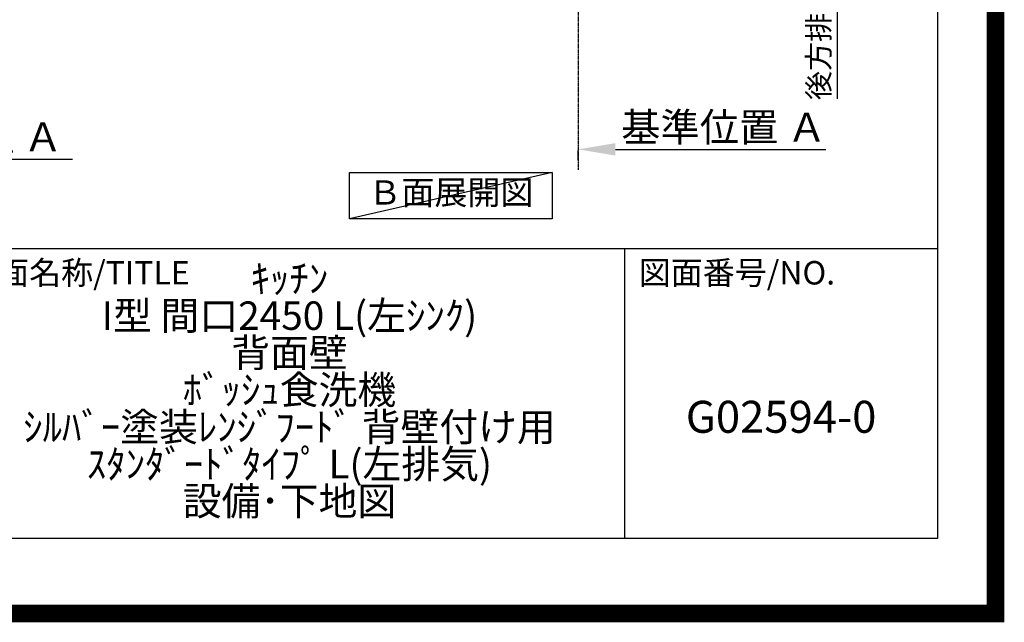
# Model space of a CAD drawing. Units: inches. Extents: x 0 to 26473, y -25 to 8845.
# Drawn here: x 23704 to 26473, y -25 to 1671 of the extents above; entities that cross this region are included whole.
import ezdxf

# ---------------------------------------------------------------- set-up
doc = ezdxf.new("R2010")
doc.units = ezdxf.units.IN
doc.header["$MEASUREMENT"] = 0
doc.linetypes.add('CENTER', pattern=[2, 1.25, -0.25, 0.25, -0.25])
doc.layers.get('DEFPOINTS').update_dxf_attribs({"color": 146})
for name, color, linetype in [('111-壁仕上', 3, 'Continuous'), ('160-文字', 254, 'Continuous'), ('166-寸法B', 11, 'Continuous'), ('190-図面外枠', 5, 'Continuous'), ('191-図面内枠', 4, 'Continuous')]:
    doc.layers.add(name, color=color, linetype=linetype)
doc.styles.add('KH001', font='txt')
doc.dimstyles.new('KH1xx030', dxfattribs={"dimscale": 30, "dimtxt": 2, "dimasz": 0.6, "dimexe": 0.3, "dimexo": 1.2, "dimgap": 0.5, "dimtad": 3, "dimdec": 1, "dimdsep": 46, "dimlunit": 6, "dimtxsty": 'KH001', "dimblk": 'DOT', "dimcen": 1, "dimdle": 1, "dimclrd": 256, "dimclre": 256, "dimclrt": 256, "dimadec": 0, "dimazin": 0, "dimtfac": 1, "dimtdec": 1, "dimtix": 1, "dimtmove": 2, "dimatfit": 3, "dimldrblk": 'CLOSEDBLANK', "dimfxl": 1, "dimtolj": 1, "dimtzin": 0, "dimlwd": -1, "dimlwe": -1, "dimarcsym": 0})

# ---------------------------------------------------------------- blocks, each defined once
blk = doc.blocks.new('A$C5D946DDC')
at = {"layer": '190-図面外枠'}
for p, q in [((20519, 14349.3), (20519, 350.7)), ((20519, 350.7), (271, 350.7))]:
    blk.add_line(p, q, dxfattribs=at)
at = {"layer": 'DEFPOINTS'}
blk.add_lwpolyline([(0, 0), (20790, 0), (20790, 14700), (0, 14700)], close=True, dxfattribs=at)
blk = doc.blocks.new('*D691')
at = {"layer": '166-寸法B'}
for p, q in [((25274.3, 1276), (25274.3, 1303)), ((25379.3, 1306), (25971.3, 1306))]:
    blk.add_line(p, q, dxfattribs=at)
blk.add_solid([(25379.3, 1323.5), (25379.3, 1288.5), (25274.3, 1306)], dxfattribs=at)
at = {"layer": 'DEFPOINTS', "color": 0}
for p in [(25274.3, 1306), (25962.3, 1306), (25962.3, 1218.3)]:
    blk.add_point(p, dxfattribs=at)
at = {"layer": '166-寸法B', "insert": (25684, 1368.4), "char_height": 81, "attachment_point": 5, "style": 'KH001'}
blk.add_mtext('\\A1;基準位置 Ａ', dxfattribs=at)
blk = doc.blocks.new('_ClosedBlank')
at = {"color": 0, "linetype": 'ByBlock', "lineweight": -2}
for p, q in [((-1, 0.167), (0, 0)), ((-1, 0.167), (-1, -0.167)), ((0, 0), (-1, -0.167))]:
    blk.add_line(p, q, dxfattribs=at)
blk = doc.blocks.new('_None')
blk = doc.blocks.new('*D821')
at = {"layer": '166-寸法B'}
for p, q in [((26003.3, 2120.2), (26003.3, 1448.5)), ((25294.3, 2090.2), (26012.3, 2090.2))]:
    blk.add_line(p, q, dxfattribs=at)
at = {"layer": 'DEFPOINTS', "color": 0}
for p in [(25258.3, 2090.2), (25172.1, 1478.5), (26003.3, 1478.5)]:
    blk.add_point(p, dxfattribs=at)
at = {"layer": '166-寸法B', "insert": (25950.9, 1772.2), "char_height": 60, "attachment_point": 5, "rotation": 90, "style": 'KH001'}
blk.add_mtext('\\A1;後方排気ﾀﾞｸﾄ位置', dxfattribs=at)
blk = doc.blocks.new('*D907')
at = {"layer": '166-寸法B'}
for p, q in [((23126.1, 1248.8), (23126.1, 1275.8)), ((23231.1, 1278.8), (23852.2, 1278.8))]:
    blk.add_line(p, q, dxfattribs=at)
blk.add_solid([(23231.1, 1296.3), (23231.1, 1261.3), (23126.1, 1278.8)], dxfattribs=at)
at = {"layer": 'DEFPOINTS', "color": 0}
for p in [(23126.1, 1278.8), (23843.2, 1278.8), (23843.2, 1191.2)]:
    blk.add_point(p, dxfattribs=at)
at = {"layer": '166-寸法B', "insert": (23535.7, 1341.3), "char_height": 81, "attachment_point": 5, "style": 'KH001'}
blk.add_mtext('\\A1;基準位置 Ａ', dxfattribs=at)

msp = doc.modelspace()

# ---------------------------------------------------------------- linework, layer by layer
at = {"layer": '111-壁仕上', "color": 253, "linetype": 'CENTER', "ltscale": 2}
msp.add_line((25274.35, 2090.18), (25274.35, 1248.42), dxfattribs=at)
at = {"layer": '160-文字'}
msp.add_lwpolyline([(24631.46, 1241.05), (25201.49, 1241.05), (25201.49, 1110.62), (24631.46, 1110.62)], close=True, dxfattribs=at)
at = {"layer": '191-図面内枠'}
for p, q in [((14136.57, 1027.33), (26285.39, 1027.33)), ((25404.96, 1027.33), (25404.96, 210.4))]:
    msp.add_line(p, q, dxfattribs=at)
at = {"layer": 'DEFPOINTS'}
msp.add_line((25201.49, 1241.05), (24631.46, 1110.62), dxfattribs=at)
at = {"layer": 'DEFPOINTS', "color": 1, "const_width": 50}
msp.add_lwpolyline([(13973.99, 0), (26447.97, 0), (26447.97, 8820), (13973.99, 8820)], close=True, dxfattribs=at)

# ---------------------------------------------------------------- block references
at = {"layer": '190-図面外枠', "xscale": 0.6000000000058208, "yscale": 0.6000000000058208, "zscale": 0.6000000000058208}
msp.add_blockref('A$C5D946DDC', (13973.99, 0), dxfattribs=at)

# ---------------------------------------------------------------- texts
at = {"layer": '160-文字', "insert": (24916.48, 1175.84), "char_height": 68, "attachment_point": 5, "style": 'KH001'}
msp.add_mtext('Ｂ面展開図', dxfattribs=at)
at = {"layer": '160-文字', "attachment_point": 5, "style": 'KH001'}
for s, insert, char_height, line_spacing_factor in [('ｷｯﾁﾝ\\PI型 間口2450 L(左ｼﾝｸ)\\P背面壁\\Pﾎﾞｯｼｭ食洗機\\Pｼﾙﾊﾞｰ塗装ﾚﾝｼﾞﾌｰﾄﾞ 背壁付け用\\Pｽﾀﾝﾀﾞｰﾄﾞﾀｲﾌﾟ L(左排気)\\P設備･下地図', (24462.39, 618.86), 80, 0.783), ('G02594-0', (25845.17, 541.69), 90, 0.876232)]:
    msp.add_mtext(s, dxfattribs=dict(at, insert=insert, char_height=char_height, line_spacing_factor=line_spacing_factor))
at = {"layer": '191-図面内枠', "char_height": 66, "attachment_point": 4, "line_spacing_factor": 0.782827, "style": 'KH001'}
for s, insert in [('図面名称/TITLE', (23550.04, 950.16)), ('図面番号/NO.', (25444.7, 950.16))]:
    msp.add_mtext(s, dxfattribs=dict(at, insert=insert))

# ---------------------------------------------------------------- dimensions: what is measured, and where the dimension line sits
at = {"layer": '166-寸法B'}
for base, p1, p2, angle, text, override, picture, middle in [((26003.34, 1478.54), (25258.35, 2090.18), (25172.11, 1478.54), 90, '後方排気ﾀﾞｸﾄ位置', {"dimblk1": 'None', "dimblk2": 'None', "dimsah": 1, "dimse2": 1}, '*D821', (25950.87, 1772.2)), ((25962.32, 1305.96), (25274.35, 1305.96), (25962.32, 1218.34), 180, '基準位置 Ａ', {"dimtxt": 2.7, "dimasz": 3.5, "dimexe": 0.1, "dimexo": 1, "dimblk2": 'None', "dimsah": 1, "dimdle": 0.3, "dimse2": 1}, '*D691', (25683.98, 1368.45)), ((23843.19, 1278.83), (23126.07, 1278.83), (23843.19, 1191.21), 180, '基準位置 Ａ', {"dimtxt": 2.7, "dimasz": 3.5, "dimexe": 0.1, "dimexo": 1, "dimblk2": 'None', "dimsah": 1, "dimdle": 0.3, "dimse2": 1}, '*D907', (23535.71, 1341.32))]:
    dim = msp.add_linear_dim(base=base, p1=p1, p2=p2, angle=angle, text=text, dimstyle='KH1xx030', override=override, dxfattribs=at)
    dim.commit()
    dim.dimension.update_dxf_attribs({"geometry": picture, "text_midpoint": middle, "dimtype": 160})

doc.saveas('drawing.dxf')
